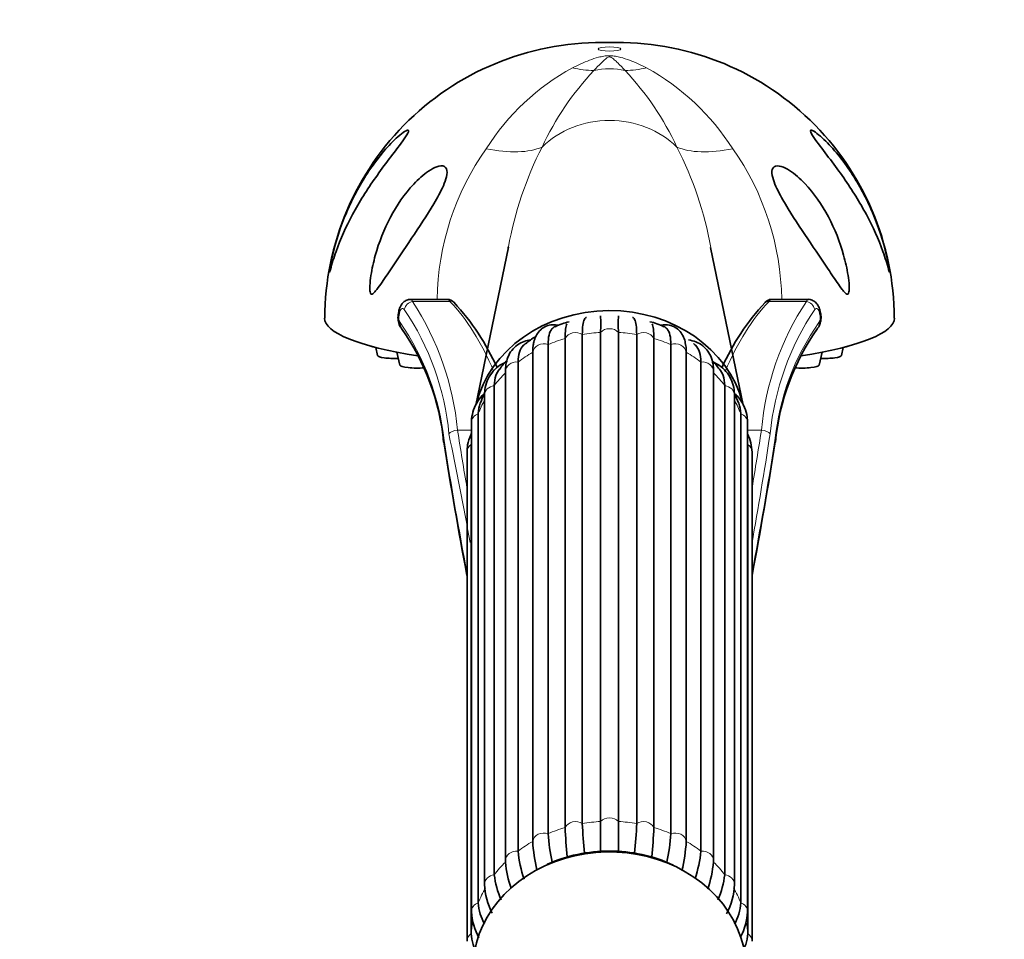
# Model space of a CAD drawing. Units: millimetres. Extents: x 0 to 1474, y 0 to 2769.
# Drawn here: x 173 to 259, y 2238 to 2319 of the extents above; entities that cross this region are included whole.
import ezdxf
from ezdxf import colors
from ezdxf.entities.mleader import LeaderData, LeaderLine
from ezdxf.math import Vec2, Vec3

# ---------------------------------------------------------------- set-up
doc = ezdxf.new("R2010")
doc.units = ezdxf.units.MM
doc.layers.add('DV7_Défaut', color=7, linetype='Continuous')
doc.layers.add('Défaut', color=7, linetype='Continuous')

# ---------------------------------------------------------------- blocks, each defined once
blk = doc.blocks.new('_DOT')
at = {"color": 0}
blk.add_line((0, 0), (-1, 0), dxfattribs=at)
at = {"color": 0, "const_width": 0.333}
blk.add_lwpolyline([(-0.1665, 0, 1), (0.1665, 0, 1)], format="xyb", close=True, dxfattribs=at)
blk = doc.blocks.new('SE6')
at = {"layer": 'DV7_Défaut', "color": 7, "linetype": 'Continuous', "lineweight": 35}
for p, q in [((215.62, 2298.855), (212.754, 2285.013)), ((236.195, 2285.006), (233.334, 2298.827)), ((210.224, 2294.279), (207.058, 2294.279)), ((241.889, 2294.279), (238.724, 2294.279)), ((205.992, 2293.233), (205.956, 2293.062)), ((242.992, 2293.062), (242.956, 2293.233)), ((223.693, 2248.491), (223.693, 2291.381)), ((225.255, 2291.381), (225.255, 2248.491)), ((220.582, 2247.959), (220.582, 2290.848)), ((222.09, 2291.198), (222.09, 2248.309)), ((226.858, 2248.309), (226.858, 2291.198)), ((228.366, 2290.848), (228.366, 2247.959)), ((203.974, 2290.065), (204.137, 2289.349)), ((205.826, 2289.647), (206.085, 2288.509)), ((217.735, 2246.746), (217.735, 2289.636)), ((219.088, 2290.312), (219.088, 2247.423)), ((229.86, 2247.423), (229.86, 2290.312)), ((231.213, 2289.636), (231.213, 2246.746)), ((242.863, 2288.509), (243.122, 2289.647)), ((244.811, 2289.349), (244.974, 2290.065)), ((216.452, 2288.784), (216.452, 2245.894)), ((232.496, 2245.894), (232.496, 2288.784)), ((215.342, 2287.923), (215.342, 2245.033)), ((233.606, 2245.033), (233.606, 2287.923)), ((214.364, 2286.717), (214.364, 2243.827)), ((234.584, 2243.827), (234.584, 2286.717)), ((213.515, 2285.86), (213.515, 2242.97)), ((235.433, 2242.97), (235.433, 2285.86)), ((212.964, 2284.252), (212.964, 2241.362)), ((235.984, 2241.362), (235.984, 2284.252)), ((212.366, 2283.458), (212.366, 2240.568)), ((236.582, 2240.568), (236.582, 2283.458)), ((212.349, 2281.557), (212.349, 2238.667)), ((236.599, 2238.667), (236.599, 2281.557)), ((211.974, 2280.881), (211.974, 2237.991)), ((236.974, 2237.991), (236.974, 2280.881))]:
    blk.add_line(p, q, dxfattribs=at)
at = {"layer": 'DV7_Défaut', "color": 7, "linetype": 'Continuous', "lineweight": 18}
for p, q in [((207.205, 2294.098), (210.477, 2294.098)), ((238.471, 2294.098), (241.743, 2294.098)), ((206.045, 2293.071), (206.01, 2292.9)), ((242.938, 2292.9), (242.903, 2293.071)), ((211.147, 2282.812), (212.366, 2282.812)), ((236.582, 2282.812), (237.801, 2282.812))]:
    blk.add_line(p, q, dxfattribs=at)
at = {"layer": 'DV7_Défaut', "color": 7, "linetype": 'Continuous', "lineweight": 35}
for centre, radius, start, end in [((223.756, 2292.548), 24.261, 88.30336, 179.83069), ((225.201, 2292.557), 24.252, 0.15345, 91.71841), ((247.381, 2293.024), 32.312, 169.56669, 169.81672), ((210.207, 2293.416), 0.863, 43.39939, 86.83851), ((194.934, 2279.382), 21.604, 24.36941, 42.61144), ((254.162, 2279.296), 21.771, 137.48499, 155.61109), ((222.147, 2286.977), 5.474, 102.83202, 116.43999), ((197.256, 2292.114), 26.447, 358.41298, 1.56009), ((251.564, 2292.114), 26.319, 178.43226, 181.59467), ((226.774, 2286.988), 5.473, 63.26318, 76.87411), ((189.394, 2279.795), 20.625, 5.47678, 35.33093), ((259.547, 2279.812), 20.614, 144.68567, 174.57654), ((220.77, 2286.171), 5.577, 119.93336, 131.01225), ((220.109, 2284.512), 6.402, 136.23656, 145.46837), ((228.903, 2284.578), 6.311, 34.37752, 43.81837), ((219.961, 2282.871), 7.189, 154.01968, 161.15603), ((229.171, 2282.991), 6.972, 18.40957, 25.9584), ((232.498, 2280.666), 4.481, 2.74954, 23.96525), ((702.058, 2360.91), 498.445, 189.13492, 190.5028), ((-214.127, 2354.23), 458.895, 349.43036, 350.91612), ((257.79, 2249.626), 35.724, 182.11332, 186.27952), ((191.156, 2249.626), 35.726, 353.70081, 357.88643), ((236.557, 2248.673), 17.514, 184.09458, 192.35551), ((256.194, 2249.274), 35.636, 182.11552, 186.27785), ((192.756, 2249.274), 35.634, 353.72259, 357.88472), ((212.39, 2248.673), 17.515, 347.6416, 355.90493), ((235.184, 2247.996), 17.493, 184.09668, 192.41088), ((213.765, 2247.996), 17.492, 347.32713, 355.90381), ((227.674, 2247.032), 11.279, 185.78929, 198.54777), ((224.443, 2232.512), 13.383, 89.86864, 114.02735), ((224.577, 2233.033), 12.862, 64.79332, 90.45851), ((221.273, 2247.032), 11.28, 341.58859, 354.20999), ((226.56, 2246.075), 11.27, 185.79097, 197.92196), ((222.388, 2246.075), 11.269, 341.86041, 354.20975), ((222.322, 2244.804), 8.018, 187.00237, 203.3378), ((226.626, 2244.804), 8.018, 336.67882, 352.99668), ((219.213, 2243.145), 5.701, 181.75238, 208.10119), ((229.686, 2243.155), 5.75, 331.3396, 358.15723), ((217.84, 2240.903), 5.485, 183.49337, 208.64813), ((230.916, 2240.96), 5.679, 333.14289, 356.04957)]:
    blk.add_arc(centre, radius, start, end, dxfattribs=at)
at = {"layer": 'DV7_Défaut', "color": 7, "linetype": 'Continuous', "lineweight": 18}
for centre, radius, start, end in [((231.135, 2296.424), 20.681, 118.62972, 147.65423), ((241.714, 2296.856), 25.539, 136.76605, 155.03879), ((207.238, 2296.858), 25.535, 24.95977, 43.23539), ((217.617, 2296.215), 20.958, 32.54223, 61.17382), ((232.848, 2293.922), 23.497, 144.73227, 179.12704), ((247.381, 2293.024), 32.312, 153.11946, 169.56669), ((201.846, 2293.079), 32.038, 10.34987, 27.01908), ((215.944, 2293.89), 23.643, 0.94999, 35.1127), ((186.206, 2280.431), 25.055, 5.45299, 33.05523), ((262.199, 2280.621), 24.496, 146.62367, 174.86811), ((187.183, 2280.314), 23.306, 5.32796, 34.14006), ((262.272, 2280.132), 23.829, 146.18241, 174.34956), ((206.857, 2292.695), 0.871, 166.38875, 210.76459), ((187.976, 2279.615), 22.1, 5.91973, 34.86989), ((260.508, 2279.787), 21.621, 144.80216, 174.40822), ((242.092, 2292.695), 0.871, 329.22849, 13.61817), ((-247.392, 2187.964), 467.436, 10.47519, 11.66545)]:
    blk.add_arc(centre, radius, start, end, dxfattribs=at)
blk.add_ellipse((224.474, 2316.234), major_axis=(1, 0), ratio=0.178538, dxfattribs=at)
for centre, major_axis, ratio, start_param, end_param in [((219.505, 2328.396), (7.057, -13.236), 0.666669, 5.761472, 5.933064), ((224.474, 2309.722), (-5.515, 0), 0.866025, 4.461986, 4.962792), ((229.443, 2328.396), (-7.057, -13.236), 0.666669, 0.350122, 0.521713), ((224.474, 2303.184), (-7.833, 0), 0.866025, 3.856929, 5.567849), ((207.296, 2316.87), (12.573, -8.18), 0.408158, 5.483382, 6.018903), ((241.652, 2316.87), (-12.573, -8.18), 0.408158, 0.264283, 0.799804), ((207.205, 2293.394), (-0.621, -0.504), 0.820444, 4.125512, 5.50383), ((210.224, 2292.779), (0, -1.5), 0.354681, 2.645422, 3.141593), ((210.477, 2293.658), (-0.357, -0.35), 0.796542, 3.141058, 4.048207), ((204.416, 2272.611), (0, 24.433), 0.521134, 5.393207, 5.787014), ((244.532, 2272.611), (0, 24.433), 0.521134, 0.496171, 0.890034), ((238.724, 2292.779), (0, -1.5), 0.354681, 3.141593, 3.637764), ((241.743, 2293.394), (-0.621, 0.504), 0.820444, 3.920948, 5.299266), ((206.775, 2293.071), (0.783, -0.162), 0.410361, 3.146501, 3.607749), ((242.173, 2293.071), (-0.783, -0.162), 0.410361, 2.675437, 3.134488), ((242.11, 2292.249), (-0.611, 0.516), 0.821383, 3.139413, 3.940414), ((221.498, 2290.501), (-1, 0), 0.866025, 4.078384, 5.869992), ((224.474, 2280.881), (-12.15, 0), 0.866025, 4.776689, 4.909888), ((224.474, 2290.84), (-1, 0), 0.866025, 3.816585, 5.608193), ((224.474, 2280.881), (12.15, 0), 0.866025, 1.373297, 1.506496), ((227.45, 2290.501), (-1, 0), 0.866025, 3.554786, 5.346394), ((224.474, 2280.881), (-12.15, 0), 0.866025, 5.038489, 5.171687), ((224.474, 2280.881), (12.15, 0), 0.866025, 1.111498, 1.244697), ((224.474, 2280.881), (-12.15, 0), 0.866025, 5.300288, 5.433487), ((218.724, 2289.506), (-1, 0), 0.866025, 4.340184, 6.131792), ((230.224, 2289.506), (-1, 0), 0.866025, 3.292986, 5.084594), ((224.474, 2280.881), (12.15, 0), 0.866025, 0.849699, 0.982897), ((216.342, 2287.923), (1, 0), 0.866025, 1.46039, 3.141593), ((232.606, 2287.923), (-1, 0), 0.866025, 3.141593, 4.822795), ((224.474, 2280.881), (-12.15, 0), 0.866025, 5.562088, 5.695286), ((224.474, 2280.881), (12.15, 0), 0.866025, 0.587899, 0.721098), ((214.515, 2285.86), (1, 0), 0.866025, 1.72219, 3.141593), ((234.433, 2285.86), (-1, 0), 0.866025, 3.141593, 4.560995), ((224.474, 2280.881), (-12.15, 0), 0.866025, 5.836767, 5.957086), ((224.474, 2280.881), (12.15, 0), 0.866025, 0.3261, 0.446418), ((213.366, 2283.458), (1, 0), 0.866025, 1.983989, 3.141593), ((235.582, 2283.458), (-1, 0), 0.866025, 3.141593, 4.299196), ((211.147, 2282.478), (-0.791, -0.121), 0.413516, 4.648981, 5.927649), ((237.801, 2282.478), (0.791, -0.121), 0.413516, 0.355537, 1.634204), ((210.714, 2281.894), (0.79, 0.126), 0.413216, 2.77371, 3.120097), ((238.234, 2281.894), (-0.79, 0.126), 0.413216, 3.169136, 3.509475), ((212.974, 2280.881), (1, 0), 0.866025, 2.245789, 3.141593), ((224.474, 2280.881), (12.15, 0), 0.866025, 0.0643, 0.083026), ((235.974, 2280.881), (-1, 0), 0.866025, 3.141593, 4.037397), ((221.498, 2247.611), (1, 0), 0.866025, 0.936792, 2.7284), ((224.474, 2237.991), (-12.15, 0), 0.866025, 4.776689, 4.909888), ((224.474, 2247.95), (1, 0), 0.866025, 0.674992, 2.4666), ((224.474, 2237.991), (12.15, 0), 0.866025, 1.373297, 1.506496), ((227.45, 2247.611), (1, 0), 0.866025, 0.413193, 2.204801), ((218.724, 2246.616), (1, 0), 0.866025, 1.198591, 2.990199), ((224.474, 2237.991), (-12.15, 0), 0.866025, 5.038489, 5.171687), ((224.474, 2237.991), (12.15, 0), 0.866025, 1.111498, 1.244697), ((230.224, 2246.616), (1, 0), 0.866025, 0.151394, 1.943002), ((224.474, 2237.991), (-12.15, 0), 0.866025, 5.300288, 5.433487), ((224.474, 2237.991), (12.15, 0), 0.866025, 0.849699, 0.982897), ((216.342, 2245.033), (1, 0), 0.866025, 1.46039, 3.141593), ((232.606, 2245.033), (-1, 0), 0.866025, 3.141593, 4.822795), ((224.474, 2237.991), (-12.15, 0), 0.866025, 5.562088, 5.695286), ((224.474, 2237.991), (12.15, 0), 0.866025, 0.587899, 0.721098), ((214.515, 2242.97), (1, 0), 0.866025, 1.72219, 3.141825), ((234.433, 2242.97), (-1, 0), 0.866025, 3.14189, 4.560995), ((224.474, 2237.991), (-12.15, 0), 0.866025, 5.823887, 5.957086), ((224.474, 2237.991), (12.15, 0), 0.866025, 0.3261, 0.459298), ((213.366, 2240.568), (1, 0), 0.866025, 1.983989, 3.142083), ((235.582, 2240.568), (-1, 0), 0.866025, 3.141665, 4.299196), ((224.474, 2237.991), (-12.15, 0), 0.866025, 6.123986, 6.218885), ((224.474, 2237.991), (12.15, 0), 0.866025, 0.0643, 0.158586), ((212.974, 2237.991), (1, 0), 0.866025, 2.245789, 3.141151), ((235.974, 2237.991), (-1, 0), 0.866025, 3.140929, 4.037397)]:
    blk.add_ellipse(centre, major_axis=major_axis, ratio=ratio, start_param=start_param, end_param=end_param, dxfattribs=at)
at = {"layer": 'DV7_Défaut', "color": 7, "linetype": 'Continuous', "lineweight": 35}
for centre, major_axis, ratio, start_param, end_param in [((238.471, 2293.658), (0.357, -0.35), 0.796542, 2.234978, 3.141105), ((224.474, 2282.936), (11.959, 0), 0.866025, 0.220627, 2.931757), ((224.474, 2292.619), (25, 0), 0.178538, 3.14163, 3.974928), ((206.74, 2292.9), (0.783, -0.162), 0.410335, 3.145168, 3.608543), ((206.838, 2292.249), (0.611, 0.516), 0.821383, 2.342771, 3.145125), ((224.474, 2292.619), (25, 0), 0.178538, -0.8334, 0.000035), ((242.208, 2292.9), (-0.783, -0.162), 0.410335, 2.674643, 3.135058), ((204.971, 2290.261), (1.5, 0), 0.178538, 3.459737, 3.985426), ((243.977, 2290.261), (1.5, 0), 0.178538, -0.843833, -0.318144), ((205.636, 2289.36), (1.5, 0), 0.178538, 3.182365, 4.92398), ((243.312, 2289.36), (1.5, 0), 0.178538, 4.500798, 6.242413), ((207.584, 2288.52), (-1.5, 0), 0.178538, 0.040772, 2.015431), ((241.364, 2288.52), (1.5, 0), 0.178538, 4.27478, 6.242413), ((210.714, 2281.894), (0.79, 0.126), 0.413216, 3.120097, 3.156332), ((224.474, 2280.881), (-12.15, 0), 0.866025, 6.200159, 6.218885), ((238.234, 2281.894), (-0.79, 0.126), 0.413216, 3.119408, 3.169136), ((224.474, 2235.436), (-12, 0), 0.866025, 2.577655, 6.283185), ((216.342, 2245.033), (1, 0), 0.866025, 3.141593, 3.251999), ((232.606, 2245.033), (-1, 0), 0.866025, 3.031187, 3.141593)]:
    blk.add_ellipse(centre, major_axis=major_axis, ratio=ratio, start_param=start_param, end_param=end_param, dxfattribs=at)
at = {"layer": 'DV7_Défaut', "color": 7, "linetype": 'Continuous', "lineweight": 18}
for points, knots in [([(221.226, 2314.576), (221.718, 2314.833), (222.21, 2315.059), (222.977, 2315.345), (223.237, 2315.433), (223.658, 2315.543), (223.805, 2315.576), (224.046, 2315.615), (224.13, 2315.626), (224.306, 2315.642), (224.399, 2315.646), (224.583, 2315.645), (224.674, 2315.64), (224.848, 2315.623), (224.93, 2315.611), (225.168, 2315.571), (225.313, 2315.537), (225.729, 2315.427), (225.985, 2315.341), (226.745, 2315.056), (227.234, 2314.831), (227.722, 2314.576)], [0, 0, 0, 0, 0.25, 0.25, 0.375, 0.375, 0.4375, 0.4375, 0.46875, 0.46875, 0.5, 0.5, 0.53125, 0.53125, 0.5625, 0.5625, 0.625, 0.625, 0.75, 0.75, 1, 1, 1, 1]), ([(225.841, 2314.349), (225.618, 2314.586), (225.405, 2314.805), (225.097, 2315.107), (224.997, 2315.204), (224.841, 2315.341), (224.788, 2315.386), (224.699, 2315.451), (224.668, 2315.472), (224.611, 2315.503), (224.591, 2315.513), (224.538, 2315.531), (224.496, 2315.541), (224.366, 2315.53), (224.337, 2315.504), (224.266, 2315.463), (224.236, 2315.442), (224.149, 2315.377), (224.098, 2315.333), (223.943, 2315.196), (223.844, 2315.1), (223.538, 2314.801), (223.328, 2314.584), (223.107, 2314.349)], [0, 0, 0, 0, 0.25, 0.25, 0.375, 0.375, 0.4375, 0.4375, 0.46875, 0.46875, 0.484375, 0.484375, 0.5, 0.5, 0.53125, 0.53125, 0.5625, 0.5625, 0.625, 0.625, 0.75, 0.75, 1, 1, 1, 1]), ([(207.059, 2294.278), (207.068, 2294.278), (207.077, 2294.277), (207.107, 2294.264), (207.127, 2294.244), (207.168, 2294.186), (207.187, 2294.147), (207.205, 2294.098)], [0, 0, 0, 0, 0.177336, 0.177336, 0.588668, 0.588668, 1, 1, 1, 1]), ([(241.743, 2294.098), (241.761, 2294.147), (241.78, 2294.186), (241.82, 2294.244), (241.841, 2294.264), (241.871, 2294.276), (241.88, 2294.278), (241.889, 2294.279)], [0, 0, 0, 0, 0.412256, 0.412256, 0.824512, 0.824512, 1, 1, 1, 1]), ([(206.473, 2293.394), (206.436, 2293.44), (206.396, 2293.467), (206.314, 2293.484), (206.273, 2293.474), (206.154, 2293.388), (206.083, 2293.255), (206.045, 2293.071)], [0, 0, 0, 0, 0.25, 0.25, 0.5, 0.5, 1, 1, 1, 1]), ([(242.903, 2293.071), (242.865, 2293.254), (242.794, 2293.388), (242.636, 2293.502), (242.549, 2293.486), (242.475, 2293.394)], [0, 0, 0, 0, 0.5, 0.5, 1, 1, 1, 1])]:
    blk.add_open_spline(points, degree=3, knots=knots, dxfattribs=at)
at = {"layer": 'DV7_Défaut', "color": 7, "linetype": 'Continuous', "lineweight": 35}
for points, knots in [([(200.486, 2298.479), (200.293, 2297.939), (200.128, 2297.389), (199.975, 2296.847), (199.959, 2296.788), (199.928, 2296.688), (199.911, 2296.635), (199.909, 2296.702), (199.922, 2296.791), (199.946, 2296.947), (199.959, 2297.028), (200.03, 2297.431), (200.097, 2297.759), (200.468, 2299.38), (200.884, 2300.657), (201.916, 2303.094), (202.53, 2304.25), (203.953, 2306.422), (204.771, 2307.449), (205.82, 2308.458), (206.026, 2308.641), (206.418, 2308.946), (206.61, 2309.074), (206.857, 2309.141), (206.879, 2309.048), (206.69, 2308.667), (206.518, 2308.419), (205.969, 2307.661), (205.549, 2307.124), (204.737, 2306.05), (204.344, 2305.515), (203.211, 2303.898), (202.523, 2302.803), (201.36, 2300.642), (200.871, 2299.558), (200.486, 2298.479)], [0, 0, 0, 0, 0.0625, 0.0625, 0.070313, 0.070313, 0.078125, 0.078125, 0.085938, 0.085938, 0.09375, 0.09375, 0.125, 0.125, 0.25, 0.25, 0.375, 0.375, 0.5, 0.5, 0.53125, 0.53125, 0.5625, 0.5625, 0.59375, 0.59375, 0.625, 0.625, 0.6875, 0.6875, 0.75, 0.75, 0.875, 0.875, 1, 1, 1, 1]), ([(248.462, 2298.479), (248.08, 2299.548), (247.591, 2300.636), (246.437, 2302.783), (245.771, 2303.846), (244.64, 2305.466), (244.247, 2306), (243.448, 2307.06), (243.03, 2307.596), (242.477, 2308.352), (242.302, 2308.601), (242.083, 2309.005), (242.074, 2309.129), (242.291, 2309.1), (242.478, 2308.982), (242.867, 2308.688), (243.077, 2308.504), (243.703, 2307.91), (244.126, 2307.445), (244.927, 2306.462), (245.307, 2305.941), (246.388, 2304.304), (247.019, 2303.121), (248.055, 2300.685), (248.472, 2299.408), (248.846, 2297.78), (248.914, 2297.452), (248.986, 2297.046), (248.999, 2296.965), (249.024, 2296.808), (249.037, 2296.719), (249.039, 2296.633), (249.022, 2296.681), (248.992, 2296.779), (248.976, 2296.838), (248.823, 2297.379), (248.653, 2297.944), (248.462, 2298.479)], [0, 0, 0, 0, 0.125, 0.125, 0.25, 0.25, 0.3125, 0.3125, 0.375, 0.375, 0.40625, 0.40625, 0.4375, 0.4375, 0.46875, 0.46875, 0.5, 0.5, 0.5625, 0.5625, 0.625, 0.625, 0.75, 0.75, 0.875, 0.875, 0.90625, 0.90625, 0.914062, 0.914062, 0.921875, 0.921875, 0.929687, 0.929687, 0.9375, 0.9375, 1, 1, 1, 1]), ([(203.591, 2294.729), (203.508, 2294.739), (203.466, 2294.89), (203.439, 2295.176), (203.442, 2295.327), (203.466, 2295.775), (203.502, 2296.075), (203.64, 2296.97), (203.772, 2297.556), (204.253, 2299.286), (204.698, 2300.416), (205.818, 2302.534), (206.483, 2303.519), (207.706, 2304.822), (208.142, 2305.217), (208.844, 2305.682), (209.091, 2305.818), (209.573, 2305.985), (209.817, 2306.015), (210.157, 2305.844), (210.232, 2305.64), (210.221, 2305.169), (210.151, 2304.905), (209.872, 2304.118), (209.592, 2303.581), (208.703, 2302.011), (208.023, 2300.989), (206.703, 2299.013), (206.045, 2298.042), (205.117, 2296.662), (204.816, 2296.211), (204.369, 2295.563), (204.22, 2295.35), (203.993, 2295.057), (203.917, 2294.962), (203.76, 2294.801), (203.675, 2294.718), (203.591, 2294.729)], [0, 0, 0, 0, 0.015625, 0.015625, 0.03125, 0.03125, 0.0625, 0.0625, 0.125, 0.125, 0.25, 0.25, 0.375, 0.375, 0.4375, 0.4375, 0.46875, 0.46875, 0.5, 0.5, 0.53125, 0.53125, 0.5625, 0.5625, 0.625, 0.625, 0.75, 0.75, 0.875, 0.875, 0.9375, 0.9375, 0.96875, 0.96875, 0.984375, 0.984375, 1, 1, 1, 1]), ([(245.357, 2294.729), (245.273, 2294.718), (245.189, 2294.8), (245.032, 2294.961), (244.956, 2295.055), (244.732, 2295.346), (244.585, 2295.555), (244.14, 2296.2), (243.837, 2296.653), (242.915, 2298.025), (242.275, 2298.969), (240.957, 2300.94), (240.275, 2301.965), (239.388, 2303.522), (239.107, 2304.055), (238.818, 2304.836), (238.743, 2305.096), (238.707, 2305.579), (238.761, 2305.796), (239.066, 2306.007), (239.305, 2305.997), (239.783, 2305.853), (240.029, 2305.725), (240.74, 2305.271), (241.186, 2304.875), (242.418, 2303.583), (243.103, 2302.578), (244.237, 2300.448), (244.686, 2299.313), (245.173, 2297.57), (245.306, 2296.979), (245.445, 2296.078), (245.483, 2295.776), (245.506, 2295.325), (245.509, 2295.174), (245.482, 2294.887), (245.441, 2294.739), (245.357, 2294.729)], [0, 0, 0, 0, 0.015625, 0.015625, 0.03125, 0.03125, 0.0625, 0.0625, 0.125, 0.125, 0.25, 0.25, 0.375, 0.375, 0.4375, 0.4375, 0.46875, 0.46875, 0.5, 0.5, 0.53125, 0.53125, 0.5625, 0.5625, 0.625, 0.625, 0.75, 0.75, 0.875, 0.875, 0.9375, 0.9375, 0.96875, 0.96875, 0.984375, 0.984375, 1, 1, 1, 1]), ([(207.059, 2294.263), (207.017, 2294.268), (206.868, 2294.284), (206.603, 2294.18), (206.337, 2293.977), (206.132, 2293.685), (206.025, 2293.417), (205.998, 2293.254), (205.995, 2293.23)], [0, 0, 0, 0, 0.070332, 0.286464, 0.48057, 0.693348, 0.960389, 1, 1, 1, 1]), ([(238.756, 2294.264), (238.726, 2294.27), (238.589, 2294.297), (238.336, 2294.197), (238.189, 2294.076), (238.114, 2294.008)], [0, 0, 0, 0, 0.116048, 0.614373, 1, 1, 1, 1]), ([(242.95, 2293.229), (242.911, 2293.394), (242.838, 2293.662), (242.595, 2294.004), (242.281, 2294.211), (242.015, 2294.299), (241.895, 2294.275), (241.886, 2294.273)], [0, 0, 0, 0, 0.279114, 0.541059, 0.765471, 0.983579, 1, 1, 1, 1]), ([(205.958, 2293.059), (205.936, 2292.911), (205.898, 2292.637), (205.974, 2292.183), (206.096, 2291.87), (206.216, 2291.754), (206.234, 2291.738)], [0, 0, 0, 0, 0.290024, 0.614078, 0.950827, 1, 1, 1, 1]), ([(222.09, 2291.198), (222.09, 2291.523), (222.105, 2291.796), (222.165, 2292.241), (222.209, 2292.407), (222.319, 2292.622), (222.382, 2292.68), (222.456, 2292.692)], [0, 0, 0, 0, 0.344543, 0.344543, 0.689087, 0.689087, 1, 1, 1, 1]), ([(226.492, 2292.692), (226.566, 2292.68), (226.629, 2292.622), (226.739, 2292.408), (226.784, 2292.24), (226.843, 2291.796), (226.858, 2291.523), (226.858, 2291.198)], [0, 0, 0, 0, 0.3110571, 0.3110571, 0.6555286, 0.6555286, 1, 1, 1, 1]), ([(242.713, 2291.737), (242.737, 2291.761), (242.829, 2291.855), (242.95, 2292.119), (243.035, 2292.499), (243.036, 2292.855), (242.997, 2293.017), (242.986, 2293.059)], [0, 0, 0, 0, 0.066918, 0.306008, 0.618075, 0.916642, 1, 1, 1, 1]), ([(219.995, 2292.007), (219.957, 2292.015), (219.749, 2292.055), (219.331, 2292.066), (218.772, 2291.892), (218.311, 2291.533), (218.001, 2291.058), (217.83, 2290.595), (217.795, 2290.296), (217.781, 2290.162)], [0, 0, 0, 0, 0.037192, 0.207802, 0.369424, 0.539814, 0.706844, 0.889113, 1, 1, 1, 1]), ([(219.088, 2290.312), (219.088, 2290.637), (219.117, 2290.915), (219.232, 2291.38), (219.317, 2291.561), (219.506, 2291.785), (219.597, 2291.853), (219.701, 2291.897)], [0, 0, 0, 0, 0.370873, 0.370873, 0.741745, 0.741745, 1, 1, 1, 1]), ([(220.741, 2292.135), (220.692, 2292.023), (220.653, 2291.868), (220.597, 2291.446), (220.582, 2291.173), (220.582, 2290.848)], [0, 0, 0, 0, 0.473435, 0.473435, 1, 1, 1, 1]), ([(228.366, 2290.848), (228.366, 2291.173), (228.351, 2291.446), (228.294, 2291.87), (228.255, 2292.027), (228.205, 2292.138)], [0, 0, 0, 0, 0.523992, 0.523992, 1, 1, 1, 1]), ([(231.163, 2290.186), (231.138, 2290.375), (231.086, 2290.722), (230.859, 2291.229), (230.492, 2291.674), (229.988, 2291.975), (229.448, 2292.076), (229.096, 2292.039), (228.944, 2292.007)], [0, 0, 0, 0, 0.16113, 0.3495616, 0.5174674, 0.6798799, 0.8494795, 1, 1, 1, 1]), ([(229.247, 2291.897), (229.351, 2291.854), (229.442, 2291.785), (229.631, 2291.561), (229.716, 2291.379), (229.832, 2290.915), (229.86, 2290.637), (229.86, 2290.312)], [0, 0, 0, 0, 0.2583451, 0.2583451, 0.6291726, 0.6291726, 1, 1, 1, 1]), ([(217.529, 2290.714), (217.348, 2290.69), (216.947, 2290.596), (216.376, 2290.309), (215.876, 2289.826), (215.539, 2289.216), (215.369, 2288.563), (215.349, 2288.147), (215.342, 2287.923)], [0, 0, 0, 0, 0.141645, 0.311821, 0.492908, 0.668934, 0.850116, 1, 1, 1, 1]), ([(233.606, 2287.923), (233.601, 2288.101), (233.587, 2288.492), (233.445, 2289.124), (233.132, 2289.738), (232.665, 2290.238), (232.075, 2290.576), (231.62, 2290.69), (231.399, 2290.717)], [0, 0, 0, 0, 0.11812, 0.307405, 0.480805, 0.64818, 0.824459, 1, 1, 1, 1]), ([(216.452, 2288.784), (216.452, 2289.108), (216.493, 2289.394), (216.656, 2289.891), (216.777, 2290.096), (216.984, 2290.309), (217.037, 2290.356), (217.093, 2290.398)], [0, 0, 0, 0, 0.432621, 0.432621, 0.865242, 0.865242, 1, 1, 1, 1]), ([(231.855, 2290.398), (231.911, 2290.356), (231.964, 2290.309), (232.171, 2290.096), (232.292, 2289.89), (232.455, 2289.394), (232.496, 2289.108), (232.496, 2288.784)], [0, 0, 0, 0, 0.1347058, 0.1347058, 0.5673529, 0.5673529, 1, 1, 1, 1]), ([(215.299, 2288.739), (215.267, 2288.723), (214.999, 2288.589), (214.527, 2288.274), (213.997, 2287.675), (213.652, 2286.961), (213.527, 2286.324), (213.517, 2285.976), (213.515, 2285.86)], [0, 0, 0, 0, 0.02899, 0.244569, 0.47503, 0.695408, 0.914093, 1, 1, 1, 1]), ([(214.364, 2286.717), (214.364, 2287.041), (214.414, 2287.337), (214.588, 2287.807), (214.69, 2287.989), (214.817, 2288.154)], [0, 0, 0, 0, 0.572325, 0.572325, 1, 1, 1, 1]), ([(235.433, 2285.86), (235.427, 2286.048), (235.409, 2286.448), (235.231, 2287.138), (234.847, 2287.82), (234.298, 2288.37), (233.869, 2288.633), (233.647, 2288.74)], [0, 0, 0, 0, 0.139587, 0.352685, 0.579838, 0.799034, 1, 1, 1, 1]), ([(234.131, 2288.154), (234.258, 2287.989), (234.36, 2287.807), (234.534, 2287.337), (234.584, 2287.041), (234.584, 2286.717)], [0, 0, 0, 0, 0.427686, 0.427686, 1, 1, 1, 1]), ([(213.428, 2285.965), (213.39, 2285.927), (213.161, 2285.687), (212.788, 2285.186), (212.465, 2284.427), (212.371, 2283.808), (212.366, 2283.51), (212.366, 2283.458)], [0, 0, 0, 0, 0.0565196, 0.3495536, 0.6613277, 0.9494915, 1, 1, 1, 1]), ([(236.582, 2283.458), (236.575, 2283.652), (236.554, 2284.081), (236.346, 2284.813), (235.971, 2285.464), (235.66, 2285.823), (235.525, 2285.958)], [0, 0, 0, 0, 0.188977, 0.496389, 0.799214, 1, 1, 1, 1]), ([(212.964, 2284.252), (212.964, 2284.576), (213.02, 2284.884), (213.134, 2285.185), (213.137, 2285.193), (213.14, 2285.2)], [0, 0, 0, 0, 0.974371, 0.974371, 1, 1, 1, 1]), ([(235.808, 2285.201), (235.811, 2285.193), (235.814, 2285.185), (235.928, 2284.884), (235.984, 2284.576), (235.984, 2284.252)], [0, 0, 0, 0, 0.026348, 0.026348, 1, 1, 1, 1]), ([(212.354, 2282.505), (212.337, 2282.468), (212.187, 2282.144), (212.013, 2281.593), (211.984, 2281.112), (211.974, 2280.881)], [0, 0, 0, 0, 0.069953, 0.621994, 1, 1, 1, 1]), ([(223.693, 2245.876), (223.693, 2245.92), (223.693, 2245.964), (223.693, 2246.5), (223.693, 2246.959), (223.693, 2247.796), (223.693, 2248.167), (223.693, 2248.491)], [0, 0, 0, 0, 0.042326, 0.042326, 0.521163, 0.521163, 1, 1, 1, 1]), ([(225.255, 2248.491), (225.255, 2248.167), (225.255, 2247.796), (225.255, 2246.958), (225.255, 2246.501), (225.255, 2245.961), (225.255, 2245.913), (225.255, 2245.866)], [0, 0, 0, 0, 0.477212, 0.477212, 0.954424, 0.954424, 1, 1, 1, 1]), ([(212.964, 2241.362), (212.964, 2241.037), (213.02, 2240.703), (213.221, 2240.082), (213.344, 2239.804), (213.501, 2239.525)], [0, 0, 0, 0, 0.555327, 0.555327, 1, 1, 1, 1]), ([(235.426, 2239.486), (235.592, 2239.778), (235.724, 2240.07), (235.928, 2240.703), (235.984, 2241.037), (235.984, 2241.362)], [0, 0, 0, 0, 0.455801, 0.455801, 1, 1, 1, 1]), ([(212.349, 2238.667), (212.349, 2238.343), (212.407, 2238.021), (212.562, 2237.593), (212.608, 2237.484), (212.66, 2237.377)], [0, 0, 0, 0, 0.7443466, 0.7443466, 1, 1, 1, 1]), ([(236.219, 2237.244), (236.301, 2237.395), (236.37, 2237.548), (236.541, 2238.021), (236.599, 2238.343), (236.599, 2238.667)], [0, 0, 0, 0, 0.327031, 0.327031, 1, 1, 1, 1])]:
    blk.add_open_spline(points, degree=3, knots=knots, dxfattribs=at)
for points in [[(217.77, 2290.198), (217.747, 2290.029), (217.735, 2289.842), (217.735, 2289.636)], [(231.213, 2289.636), (231.213, 2289.849), (231.2, 2290.043), (231.175, 2290.216)]]:
    blk.add_open_spline(points, degree=3, dxfattribs=at)
at = {"layer": 'DV7_Défaut', "color": 7, "linetype": 'Continuous', "lineweight": 18}
for points in [[(211.147, 2282.812), (211.414, 2281.089), (211.69, 2279.402), (211.969, 2277.751)], [(236.981, 2277.767), (237.26, 2279.415), (237.535, 2281.097), (237.801, 2282.812)], [(209.958, 2281.894), (210.601, 2277.835), (211.289, 2273.971), (211.974, 2270.292)], [(236.973, 2270.287), (237.659, 2273.974), (238.348, 2277.841), (238.99, 2281.894)], [(238.559, 2282.478), (238.052, 2279.154), (237.515, 2275.964), (236.975, 2272.899)]]:
    blk.add_open_spline(points, degree=3, dxfattribs=at)

msp = doc.modelspace()

# ---------------------------------------------------------------- block references
at = {"layer": 'Défaut'}
msp.add_blockref('SE6', (0, 0), dxfattribs=at)

# ---------------------------------------------------------------- leaders
at = {"layer": 'Défaut', "color": 7, "linetype": 'Continuous', "lineweight": 18}
ml = msp.add_multileader_mtext('Standard', dxfattribs=at)
ml.set_content('{\\pxsm0.9;\\fSolid Edge ISO|b1||i0||c0|p34;\\W1.;15/09/2021\\P}', color=256)
ml.set_leader_properties()
ml.set_arrow_properties(name='DOT')
ml.build(insert=Vec2(0, 0))
ml.multileader.update_dxf_attribs({"leader_type": 0, "dogleg_length": 0, "arrow_head_size": 12})
ctx = ml.context
ctx.base_point, ctx.char_height, ctx.arrow_head_size, ctx.landing_gap_size = Vec3(1386.803, 2756.297), 12, 12, 4.2
notes = []
notes.append((ctx, [(0, (0, 0, 0), (0, 0), (1, 0), 1, [])]))
ctx.mtext.insert = Vec3(1388.803, 2762.417)
for ctx, leaders in notes:
    for number, flags, end, landing, length, lines in leaders:
        leader = LeaderData()
        leader.index, (leader.has_last_leader_line, leader.has_dogleg_vector, leader.attachment_direction) = number, flags
        leader.last_leader_point, leader.dogleg_vector, leader.dogleg_length = Vec3(end), Vec3(landing), length
        for number, points, colour, breaks in lines:
            line = LeaderLine()
            line.index, line.vertices, line.color, line.breaks = number, Vec3.list(points), colors.encode_raw_color(colour), breaks
            leader.lines.append(line)
        ctx.leaders.append(leader)

doc.saveas('drawing.dxf')
